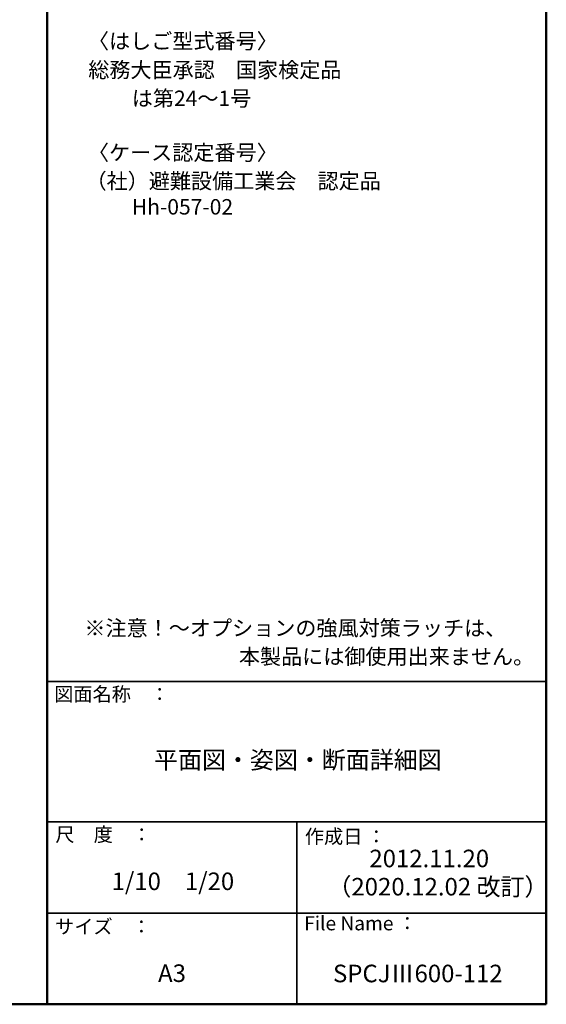
# Model space of a CAD drawing. Units: millimetres. Extents: x -2000 to 2000, y -1385 to 1385.
# Drawn here: x 1251 to 2000, y -1385 to 18 of the extents above; entities that cross this region are included whole.
import ezdxf

# ---------------------------------------------------------------- set-up
doc = ezdxf.new("R2010")
doc.units = ezdxf.units.MM
doc.header["$LTSCALE"] = 5
doc.layers.add('moji', color=7, linetype='Continuous')
doc.layers.add('zumenwaku', color=7, linetype='Continuous')
doc.styles.add('ＭＳ Ｐゴシック', font='txt', dxfattribs={"height": 1})

msp = doc.modelspace()

# ---------------------------------------------------------------- linework, layer by layer
at = {"layer": 'zumenwaku', "color": 200, "linetype": 'Continuous', "lineweight": 50}
for p, q in [((1290.1, 1385.2), (1290.1, -1384.8)), ((2000.1, -1384.8), (2000.1, 1385.2)), ((-1999.9, -1384.8), (2000.1, -1384.8))]:
    msp.add_line(p, q, dxfattribs=at)
at = {"layer": 'zumenwaku', "color": 200, "linetype": 'Continuous', "lineweight": 35}
for p, q in [((1290.1, -924.8), (2000.1, -924.8)), ((1290.1, -1124.8), (2000.1, -1124.8)), ((1645.1, -1124.8), (1645.1, -1384.8)), ((1290.1, -1254.8), (2000.1, -1254.8))]:
    msp.add_line(p, q, dxfattribs=at)

# ---------------------------------------------------------------- texts
at = {"layer": 'moji', "color": 40, "linetype": 'Continuous', "lineweight": 5, "style": 'ＭＳ Ｐゴシック'}
for s, height, p in [('〈はしご型式番号〉', 22, (1347.9, -23.8)), ('総務大臣承認\u3000国家検定品', 22, (1348.4, -64.8)), ('\u3000\u3000は第24～1号', 22, (1350.3, -105.4)), ('〈ケース認定番号〉', 22, (1347.9, -182.6)), ('（社）避難設備工業会\u3000認定品', 22, (1344.5, -223.2)), ('\u3000\u3000Hh-057-02', 22, (1350.3, -259.9)), ('※注意！～オプションの強風対策ラッチは、', 22, (1342.9, -859.9)), ('\u3000\u3000\u3000\u3000\u3000\u3000 \u3000本製品には御使用出来ません。', 22, (1345.9, -900.5)), ('平面図・姿図・断面詳細図', 25, (1442, -1049.2)), ('2012.11.20', 25, (1748.4, -1189.6)), ('1/10\u30001/20', 25, (1381.6, -1222.1)), ('（2020.12.02 改訂）', 25, (1688.7, -1229.8)), ('A3', 25, (1447.7, -1353))]:
    msp.add_text(s, height=height, dxfattribs=at).set_placement(p)
at = {"layer": 'moji', "color": 40, "linetype": 'Continuous', "lineweight": 5, "style": 'ＭＳ Ｐゴシック', "width": 0.99952}
msp.add_text('SPCJⅢ600-112', height=25.012, dxfattribs=at).set_placement((1696.6, -1353.4))
at = {"layer": 'zumenwaku', "color": 200, "linetype": 'Continuous', "lineweight": 5, "style": 'ＭＳ Ｐゴシック'}
for s, p in [('図面名称\u3000：', (1299.9, -953)), ('作成日 ：', (1656.6, -1155.8)), ('サイズ\u3000：', (1301.2, -1284.1)), ('File Name ：', (1655.6, -1279.4))]:
    msp.add_text(s, height=20, dxfattribs=at).set_placement(p)
at = {"layer": 'zumenwaku', "color": 200, "linetype": 'Continuous', "lineweight": 5, "style": 'ＭＳ Ｐゴシック', "width": 0.99952}
msp.add_text('尺\u3000度\u3000：', height=20.01, dxfattribs=at).set_placement((1301.6, -1153))

doc.saveas('drawing.dxf')
